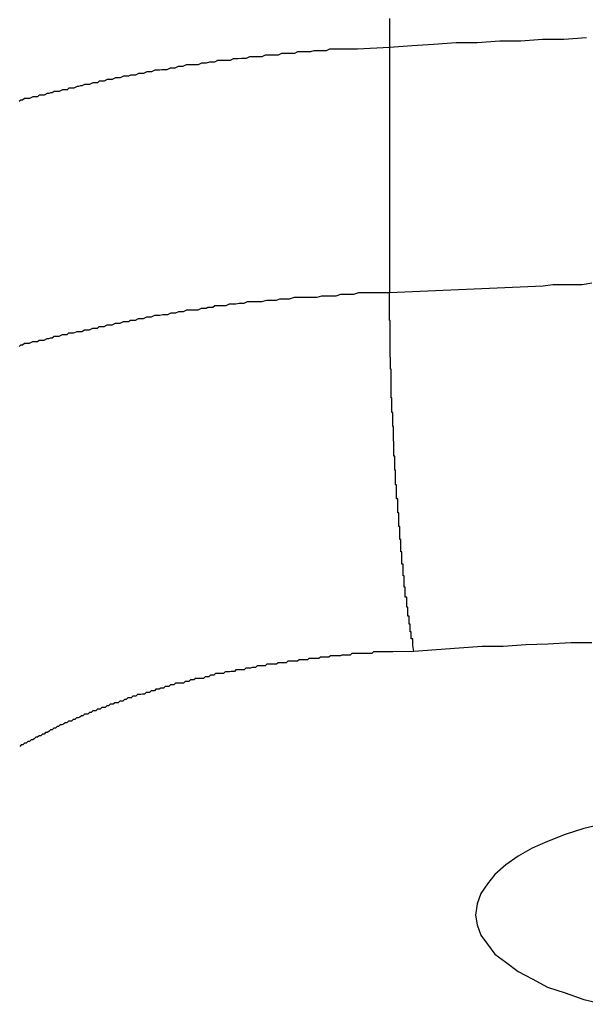
# Model space of a CAD drawing. Extents: x -30.8 to 30.8, y -27.3 to 27.3.
# Drawn here: x -8.5 to -8.4, y -0.6 to -0.4 of the extents above; entities that cross this region are included whole.
import ezdxf

# ---------------------------------------------------------------- set-up
doc = ezdxf.new("R2010")
doc.units = 0
doc.layers.get('0').update_dxf_attribs({"linetype": 'CONTINUOUS'})

msp = doc.modelspace()

# ---------------------------------------------------------------- linework, layer by layer
at = {"color": 0}
for points in [[(-8.4595, -0.4329), (-8.4595, -0.4332), (-8.4595, -0.4332), (-8.4595, -0.4335), (-8.4595, -0.4335), (-8.4595, -0.4338), (-8.4595, -0.4338), (-8.4595, -0.4341), (-8.4595, -0.4341), (-8.4595, -0.4344), (-8.4595, -0.4346), (-8.4595, -0.4349), (-8.4595, -0.4349), (-8.4595, -0.4349), (-8.4595, -0.4352), (-8.4595, -0.4353), (-8.4595, -0.4356), (-8.4595, -0.4356), (-8.4595, -0.4359), (-8.4595, -0.4362), (-8.4595, -0.4365), (-8.4595, -0.4365), (-8.4595, -0.4368), (-8.4595, -0.4371), (-8.4595, -0.4374), (-8.4595, -0.4374), (-8.4595, -0.4377), (-8.4595, -0.438), (-8.4595, -0.4383)], [(-8.4231, -0.4365), (-8.4273, -0.4368), (-8.4312, -0.4368), (-8.4352, -0.4371), (-8.4391, -0.4371), (-8.4433, -0.4374), (-8.4472, -0.4374), (-8.4514, -0.4377), (-8.4553, -0.438), (-8.4595, -0.4383)], [(-8.4595, -0.4383), (-8.4654, -0.4386), (-8.4654, -0.4386), (-8.4657, -0.4386), (-8.466, -0.4386), (-8.4663, -0.4386), (-8.4667, -0.4386), (-8.467, -0.4386), (-8.4673, -0.4386), (-8.4676, -0.4386), (-8.4682, -0.4386), (-8.4685, -0.4386), (-8.4688, -0.4386), (-8.4691, -0.4386), (-8.4697, -0.4386), (-8.47, -0.4386), (-8.4703, -0.4386), (-8.4706, -0.4386), (-8.4712, -0.4389), (-8.4712, -0.4389), (-8.4715, -0.4389), (-8.4718, -0.4389), (-8.4721, -0.4389), (-8.4726, -0.4389), (-8.4729, -0.4389), (-8.4732, -0.4389), (-8.4735, -0.4389), (-8.4741, -0.4391), (-8.4744, -0.4391), (-8.4747, -0.4391), (-8.475, -0.4391), (-8.4756, -0.4391), (-8.4759, -0.4391), (-8.4762, -0.4391), (-8.4765, -0.4391), (-8.4771, -0.4394), (-8.4771, -0.4394), (-8.4774, -0.4394), (-8.4777, -0.4394), (-8.478, -0.4394), (-8.4786, -0.4394), (-8.4789, -0.4394), (-8.4792, -0.4394), (-8.4795, -0.4394), (-8.4801, -0.4397), (-8.4804, -0.4397), (-8.4807, -0.4397), (-8.481, -0.4397), (-8.4816, -0.4397), (-8.4819, -0.4397), (-8.4822, -0.4397), (-8.4825, -0.4397), (-8.4831, -0.44), (-8.4831, -0.44), (-8.4834, -0.44), (-8.4837, -0.44), (-8.484, -0.44), (-8.4845, -0.44), (-8.4848, -0.44), (-8.4851, -0.44), (-8.4854, -0.44), (-8.486, -0.4403), (-8.4863, -0.4403), (-8.4866, -0.4403), (-8.4869, -0.4403), (-8.4875, -0.4404), (-8.4878, -0.4404), (-8.4881, -0.4404), (-8.4884, -0.4404), (-8.489, -0.4407), (-8.489, -0.4407), (-8.4893, -0.4407), (-8.4896, -0.4407), (-8.4899, -0.4407), (-8.4904, -0.4407), (-8.4907, -0.4407), (-8.491, -0.4407), (-8.4913, -0.4407), (-8.4919, -0.441), (-8.4922, -0.441), (-8.4925, -0.441), (-8.4928, -0.441), (-8.4934, -0.4412), (-8.4937, -0.4412), (-8.494, -0.4412), (-8.4943, -0.4412), (-8.4949, -0.4415), (-8.4949, -0.4415), (-8.4952, -0.4415), (-8.4955, -0.4415), (-8.4958, -0.4415), (-8.4962, -0.4415), (-8.4965, -0.4415), (-8.4968, -0.4415), (-8.4971, -0.4415), (-8.4977, -0.4418), (-8.498, -0.4418), (-8.4983, -0.4418), (-8.4986, -0.4418), (-8.4992, -0.4421), (-8.4995, -0.4421), (-8.4998, -0.4421), (-8.5001, -0.4421), (-8.5007, -0.4424), (-8.5007, -0.4424), (-8.501, -0.4424), (-8.5013, -0.4424), (-8.5016, -0.4424), (-8.502, -0.4425), (-8.5023, -0.4425), (-8.5026, -0.4425), (-8.5029, -0.4425), (-8.5035, -0.4428), (-8.5038, -0.4428), (-8.5041, -0.4428), (-8.5044, -0.4428), (-8.505, -0.4431), (-8.5053, -0.4431), (-8.5056, -0.4431), (-8.5059, -0.4431), (-8.5065, -0.4434), (-8.5065, -0.4434), (-8.5068, -0.4434), (-8.5071, -0.4434), (-8.5074, -0.4434), (-8.5078, -0.4436), (-8.5081, -0.4436), (-8.5084, -0.4436), (-8.5087, -0.4436), (-8.5093, -0.4439), (-8.5096, -0.4439), (-8.5099, -0.4439), (-8.5102, -0.4439), (-8.5108, -0.4442), (-8.5111, -0.4442), (-8.5114, -0.4442), (-8.5117, -0.4442), (-8.5123, -0.4445), (-8.5123, -0.4445), (-8.5126, -0.4445), (-8.5129, -0.4445), (-8.5132, -0.4445), (-8.5135, -0.4448), (-8.5138, -0.4448), (-8.5141, -0.4448), (-8.5144, -0.4448), (-8.515, -0.4451), (-8.5153, -0.4451), (-8.5156, -0.4451), (-8.5159, -0.4451), (-8.5164, -0.4454), (-8.5167, -0.4454), (-8.517, -0.4455), (-8.5173, -0.4455), (-8.5179, -0.4458), (-8.5179, -0.4458), (-8.5182, -0.4458), (-8.5185, -0.4458), (-8.5188, -0.4458), (-8.5191, -0.4461), (-8.5194, -0.4461), (-8.5197, -0.4461), (-8.52, -0.4461), (-8.5206, -0.4464), (-8.5209, -0.4464), (-8.5212, -0.4464), (-8.5215, -0.4464), (-8.5219, -0.4467), (-8.5222, -0.4467), (-8.5225, -0.4468), (-8.5228, -0.4468), (-8.5234, -0.4471), (-8.5234, -0.4471), (-8.5237, -0.4471), (-8.524, -0.4471), (-8.5243, -0.4471), (-8.5246, -0.4474), (-8.5249, -0.4474), (-8.5252, -0.4474), (-8.5255, -0.4474), (-8.5261, -0.4477), (-8.5264, -0.4477), (-8.5267, -0.4477), (-8.527, -0.4477), (-8.5274, -0.448), (-8.5277, -0.448), (-8.528, -0.4483)], [(-8.4595, -0.4383), (-8.4595, -0.4383)], [(-8.4595, -0.4383), (-8.4595, -0.4836)], [(-8.4595, -0.4383), (-8.4595, -0.4836)], [(-8.4595, -0.4383), (-8.4595, -0.4836)], [(-8.4595, -0.4383), (-8.4595, -0.4836)], [(-8.4595, -0.4383), (-8.4595, -0.4836)], [(-8.4595, -0.4383), (-8.4595, -0.4836)], [(-8.4595, -0.4383), (-8.4595, -0.4836)], [(-8.4595, -0.4383), (-8.4595, -0.4836)], [(-8.4595, -0.4383), (-8.4595, -0.4836)], [(-8.4595, -0.4383), (-8.4595, -0.4836)], [(-8.4595, -0.4383), (-8.4595, -0.4836)], [(-8.4595, -0.4383), (-8.4595, -0.4836)], [(-8.4595, -0.4383), (-8.4595, -0.4836)], [(-8.4595, -0.4383), (-8.4595, -0.4836)], [(-8.4595, -0.4383), (-8.4595, -0.4836)], [(-8.4595, -0.4383), (-8.4595, -0.4836)], [(-8.4595, -0.4383), (-8.4595, -0.4836)], [(-8.4595, -0.4383), (-8.4595, -0.4836)], [(-8.4595, -0.4383), (-8.4595, -0.4836)], [(-8.4595, -0.4383), (-8.4595, -0.4836)], [(-8.4595, -0.4383), (-8.4595, -0.4836)], [(-8.4595, -0.4836), (-8.4311, -0.4824), (-8.4311, -0.4824), (-8.4293, -0.4821), (-8.4275, -0.4821), (-8.4257, -0.4821), (-8.4239, -0.4821), (-8.4221, -0.4818)], [(-8.528, -0.4936), (-8.5277, -0.4933), (-8.5274, -0.4933), (-8.527, -0.493), (-8.5267, -0.493), (-8.5264, -0.493), (-8.5261, -0.493), (-8.5255, -0.4927), (-8.5252, -0.4927), (-8.5249, -0.4927), (-8.5246, -0.4927), (-8.5243, -0.4924), (-8.524, -0.4924), (-8.5237, -0.4924), (-8.5234, -0.4924), (-8.5234, -0.4924), (-8.5228, -0.4921), (-8.5225, -0.4921), (-8.5222, -0.492), (-8.5219, -0.492), (-8.5215, -0.4917), (-8.5212, -0.4917), (-8.5209, -0.4917), (-8.5206, -0.4917), (-8.52, -0.4914), (-8.5197, -0.4914), (-8.5194, -0.4914), (-8.5191, -0.4914), (-8.5188, -0.4911), (-8.5185, -0.4911), (-8.5182, -0.4911), (-8.5179, -0.4911), (-8.5179, -0.4911), (-8.5173, -0.4908), (-8.517, -0.4908), (-8.5167, -0.4908), (-8.5164, -0.4908), (-8.5159, -0.4905), (-8.5156, -0.4905), (-8.5153, -0.4905), (-8.515, -0.4905), (-8.5144, -0.4902), (-8.5141, -0.4902), (-8.5138, -0.4902), (-8.5135, -0.4902), (-8.5132, -0.4899), (-8.5129, -0.4899), (-8.5126, -0.4899), (-8.5123, -0.4899), (-8.5123, -0.4899), (-8.5117, -0.4896), (-8.5114, -0.4896), (-8.5111, -0.4896), (-8.5108, -0.4896), (-8.5102, -0.4893), (-8.5099, -0.4893), (-8.5096, -0.4893), (-8.5093, -0.4893), (-8.5087, -0.489), (-8.5084, -0.489), (-8.5081, -0.489), (-8.5078, -0.489), (-8.5074, -0.4887), (-8.5071, -0.4887), (-8.5068, -0.4887), (-8.5065, -0.4887), (-8.5065, -0.4887), (-8.5059, -0.4884), (-8.5056, -0.4884), (-8.5053, -0.4884), (-8.505, -0.4884), (-8.5044, -0.4881), (-8.5041, -0.4881), (-8.5038, -0.4881), (-8.5035, -0.4881), (-8.5029, -0.4878), (-8.5026, -0.4878), (-8.5023, -0.4878), (-8.502, -0.4878), (-8.5014, -0.4877), (-8.5011, -0.4877), (-8.5008, -0.4877), (-8.5005, -0.4877), (-8.5005, -0.4877), (-8.4999, -0.4874), (-8.4996, -0.4874), (-8.4993, -0.4874), (-8.499, -0.4874), (-8.4985, -0.4871), (-8.4982, -0.4871), (-8.4979, -0.4871), (-8.4976, -0.4871), (-8.497, -0.4868), (-8.4967, -0.4868), (-8.4964, -0.4868), (-8.4961, -0.4868), (-8.4958, -0.4868), (-8.4955, -0.4868), (-8.4952, -0.4868), (-8.4949, -0.4868), (-8.4949, -0.4868), (-8.4943, -0.4865), (-8.494, -0.4865), (-8.4937, -0.4865), (-8.4934, -0.4865), (-8.4931, -0.4863), (-8.4928, -0.4863), (-8.4925, -0.4863), (-8.4922, -0.4863), (-8.4918, -0.486), (-8.4915, -0.486), (-8.4912, -0.486), (-8.4909, -0.486), (-8.4906, -0.486), (-8.4903, -0.486), (-8.49, -0.486), (-8.4897, -0.486), (-8.4897, -0.486), (-8.4891, -0.4857), (-8.4888, -0.4857), (-8.4882, -0.4857), (-8.4879, -0.4857), (-8.4873, -0.4856), (-8.487, -0.4856), (-8.4867, -0.4856), (-8.4864, -0.4856), (-8.4858, -0.4853), (-8.4855, -0.4853), (-8.4849, -0.4853), (-8.4846, -0.4853), (-8.484, -0.4853), (-8.4837, -0.4853), (-8.4834, -0.4853), (-8.4831, -0.4853), (-8.4831, -0.4853), (-8.4822, -0.485), (-8.4816, -0.485), (-8.481, -0.485), (-8.4804, -0.485), (-8.4798, -0.4848), (-8.4792, -0.4848), (-8.4786, -0.4848), (-8.478, -0.4848), (-8.4771, -0.4845), (-8.4765, -0.4845), (-8.4759, -0.4845), (-8.4753, -0.4845), (-8.4747, -0.4845), (-8.4741, -0.4845), (-8.4735, -0.4845), (-8.4729, -0.4845), (-8.4729, -0.4845), (-8.472, -0.4842), (-8.4711, -0.4842), (-8.4702, -0.4842), (-8.4694, -0.4842), (-8.4685, -0.4839), (-8.4676, -0.4839), (-8.4667, -0.4839), (-8.4661, -0.4839), (-8.4652, -0.4836), (-8.4643, -0.4836), (-8.4634, -0.4836), (-8.4628, -0.4836), (-8.4619, -0.4836), (-8.461, -0.4836), (-8.4601, -0.4836), (-8.4595, -0.4836)], [(-8.4595, -0.4836), (-8.4595, -0.4836)], [(-8.455, -0.55), (-8.4552, -0.5489), (-8.4552, -0.5489), (-8.4552, -0.5486), (-8.4552, -0.5486), (-8.4552, -0.5486), (-8.4552, -0.5486), (-8.4552, -0.5483), (-8.4552, -0.5483), (-8.4552, -0.5483), (-8.4552, -0.5483), (-8.4552, -0.548), (-8.4552, -0.548), (-8.4552, -0.548), (-8.4552, -0.548), (-8.4552, -0.5477), (-8.4552, -0.5477), (-8.4552, -0.5477), (-8.4555, -0.5477), (-8.4555, -0.5477), (-8.4555, -0.5474), (-8.4555, -0.5474), (-8.4555, -0.5473), (-8.4555, -0.5473), (-8.4555, -0.547), (-8.4555, -0.547), (-8.4555, -0.547), (-8.4555, -0.547), (-8.4555, -0.5467), (-8.4555, -0.5467), (-8.4555, -0.5467), (-8.4555, -0.5467), (-8.4555, -0.5464), (-8.4555, -0.5464), (-8.4555, -0.5464), (-8.4557, -0.5464), (-8.4557, -0.5464), (-8.4557, -0.5461), (-8.4557, -0.5461), (-8.4557, -0.5459), (-8.4557, -0.5459), (-8.4557, -0.5456), (-8.4557, -0.5456), (-8.4557, -0.5456), (-8.4557, -0.5456), (-8.4557, -0.5453), (-8.4557, -0.5453), (-8.4557, -0.5453), (-8.4557, -0.5453), (-8.4557, -0.545), (-8.4557, -0.545), (-8.4557, -0.545), (-8.4559, -0.545), (-8.4559, -0.545), (-8.4559, -0.5447), (-8.4559, -0.5447), (-8.4559, -0.5444), (-8.4559, -0.5444), (-8.4559, -0.5441), (-8.4559, -0.5441), (-8.4559, -0.5441), (-8.4559, -0.5441), (-8.4559, -0.5438), (-8.4559, -0.5438), (-8.4559, -0.5438), (-8.4559, -0.5438), (-8.4559, -0.5435), (-8.4559, -0.5435), (-8.4559, -0.5435), (-8.4561, -0.5435), (-8.4561, -0.5435), (-8.4561, -0.5432), (-8.4561, -0.5432), (-8.4561, -0.5429), (-8.4561, -0.5429), (-8.4561, -0.5426), (-8.4561, -0.5426), (-8.4561, -0.5426), (-8.4561, -0.5426), (-8.4561, -0.5423), (-8.4561, -0.5423), (-8.4561, -0.5421), (-8.4561, -0.5421), (-8.4561, -0.5418), (-8.4561, -0.5418), (-8.4561, -0.5418), (-8.4563, -0.5418), (-8.4563, -0.5418), (-8.4563, -0.5415), (-8.4563, -0.5415), (-8.4563, -0.5412), (-8.4563, -0.5412), (-8.4563, -0.5409), (-8.4563, -0.5409), (-8.4563, -0.5409), (-8.4563, -0.5409), (-8.4563, -0.5406), (-8.4563, -0.5406), (-8.4563, -0.5403), (-8.4563, -0.5403), (-8.4563, -0.54), (-8.4563, -0.54), (-8.4563, -0.54), (-8.4566, -0.54), (-8.4566, -0.54), (-8.4566, -0.5397), (-8.4566, -0.5397), (-8.4566, -0.5394), (-8.4566, -0.5394), (-8.4566, -0.5391), (-8.4566, -0.5391), (-8.4566, -0.539), (-8.4566, -0.539), (-8.4566, -0.5387), (-8.4566, -0.5387), (-8.4566, -0.5384), (-8.4566, -0.5384), (-8.4566, -0.5381), (-8.4566, -0.5381), (-8.4566, -0.5381), (-8.4568, -0.5381), (-8.4568, -0.5381), (-8.4568, -0.5378), (-8.4568, -0.5378), (-8.4568, -0.5375), (-8.4568, -0.5375), (-8.4568, -0.5372), (-8.4568, -0.5372), (-8.4568, -0.5369), (-8.4568, -0.5369), (-8.4568, -0.5366), (-8.4568, -0.5366), (-8.4568, -0.5363), (-8.4568, -0.5363), (-8.4568, -0.536), (-8.4568, -0.536), (-8.4568, -0.536), (-8.457, -0.536), (-8.457, -0.536), (-8.457, -0.5357), (-8.457, -0.5357), (-8.457, -0.5354), (-8.457, -0.5354), (-8.457, -0.5351), (-8.457, -0.5351), (-8.457, -0.5348), (-8.457, -0.5348), (-8.457, -0.5345), (-8.457, -0.5345), (-8.457, -0.5342), (-8.457, -0.5342), (-8.457, -0.5339), (-8.457, -0.5339), (-8.457, -0.5339), (-8.4572, -0.5339), (-8.4572, -0.5339), (-8.4572, -0.5336), (-8.4572, -0.5336), (-8.4572, -0.5333), (-8.4572, -0.5333), (-8.4572, -0.533), (-8.4572, -0.533), (-8.4572, -0.5327), (-8.4572, -0.5327), (-8.4572, -0.5324), (-8.4572, -0.5324), (-8.4572, -0.5321), (-8.4572, -0.5321), (-8.4572, -0.5318), (-8.4572, -0.5318), (-8.4572, -0.5316), (-8.4574, -0.5316), (-8.4574, -0.5316), (-8.4574, -0.5313), (-8.4574, -0.5313), (-8.4574, -0.531), (-8.4574, -0.531), (-8.4574, -0.5307), (-8.4574, -0.5307), (-8.4574, -0.5304), (-8.4574, -0.5304), (-8.4574, -0.5301), (-8.4574, -0.5301), (-8.4574, -0.5298), (-8.4574, -0.5298), (-8.4574, -0.5295), (-8.4574, -0.5295), (-8.4574, -0.5293), (-8.4576, -0.5293), (-8.4576, -0.5293), (-8.4576, -0.529), (-8.4576, -0.529), (-8.4576, -0.5287), (-8.4576, -0.5287), (-8.4576, -0.5284), (-8.4576, -0.5284), (-8.4576, -0.5281), (-8.4576, -0.5281), (-8.4576, -0.5278), (-8.4576, -0.5278), (-8.4576, -0.5275), (-8.4576, -0.5275), (-8.4576, -0.5272), (-8.4576, -0.5272), (-8.4576, -0.5269), (-8.4578, -0.5269), (-8.4578, -0.5269), (-8.4578, -0.5266), (-8.4578, -0.5265), (-8.4578, -0.5262), (-8.4578, -0.5262), (-8.4578, -0.5259), (-8.4578, -0.5259), (-8.4578, -0.5256), (-8.4578, -0.5256), (-8.4578, -0.5253), (-8.4578, -0.5253), (-8.4578, -0.525), (-8.4578, -0.525), (-8.4578, -0.5247), (-8.4578, -0.5247), (-8.4578, -0.5244), (-8.458, -0.5244), (-8.458, -0.5244), (-8.458, -0.5241), (-8.458, -0.5239), (-8.458, -0.5236), (-8.458, -0.5236), (-8.458, -0.5233), (-8.458, -0.5233), (-8.458, -0.523), (-8.458, -0.523), (-8.458, -0.5227), (-8.458, -0.5227), (-8.458, -0.5224), (-8.458, -0.5224), (-8.458, -0.5221), (-8.458, -0.5221), (-8.458, -0.5218), (-8.4582, -0.5218), (-8.4582, -0.5218), (-8.4582, -0.5215), (-8.4582, -0.5213), (-8.4582, -0.521), (-8.4582, -0.521), (-8.4582, -0.5207), (-8.4582, -0.5207), (-8.4582, -0.5204), (-8.4582, -0.5204), (-8.4582, -0.5201), (-8.4582, -0.5201), (-8.4582, -0.5198), (-8.4582, -0.5198), (-8.4582, -0.5195), (-8.4582, -0.5195), (-8.4582, -0.5192), (-8.4584, -0.5192), (-8.4584, -0.5192), (-8.4584, -0.5189), (-8.4584, -0.5186), (-8.4584, -0.5183), (-8.4584, -0.5183), (-8.4584, -0.518), (-8.4584, -0.518), (-8.4584, -0.5177), (-8.4584, -0.5177), (-8.4584, -0.5174), (-8.4584, -0.5174), (-8.4584, -0.5171), (-8.4584, -0.5171), (-8.4584, -0.5168), (-8.4584, -0.5168), (-8.4584, -0.5165), (-8.4585, -0.5165), (-8.4585, -0.5165), (-8.4585, -0.5162), (-8.4585, -0.516), (-8.4585, -0.5157), (-8.4585, -0.5157), (-8.4585, -0.5154), (-8.4585, -0.5154), (-8.4585, -0.5151), (-8.4585, -0.5151), (-8.4585, -0.5148), (-8.4585, -0.5148), (-8.4585, -0.5145), (-8.4585, -0.5145), (-8.4585, -0.5142), (-8.4585, -0.5142), (-8.4585, -0.5139), (-8.4587, -0.5139), (-8.4587, -0.5139), (-8.4587, -0.5136), (-8.4587, -0.5133), (-8.4587, -0.513), (-8.4587, -0.513), (-8.4587, -0.5127), (-8.4587, -0.5127), (-8.4587, -0.5124), (-8.4587, -0.5124), (-8.4587, -0.5121), (-8.4587, -0.512), (-8.4587, -0.5117), (-8.4587, -0.5117), (-8.4587, -0.5114), (-8.4587, -0.5114), (-8.4587, -0.5111), (-8.4588, -0.5111), (-8.4588, -0.5111), (-8.4588, -0.5108), (-8.4588, -0.5105), (-8.4588, -0.5102), (-8.4588, -0.5102), (-8.4588, -0.5099), (-8.4588, -0.5099), (-8.4588, -0.5096), (-8.4588, -0.5096), (-8.4588, -0.5093), (-8.4588, -0.5093), (-8.4588, -0.509), (-8.4588, -0.509), (-8.4588, -0.5087), (-8.4588, -0.5087), (-8.4588, -0.5084), (-8.4589, -0.5084), (-8.4589, -0.5084), (-8.4589, -0.5081), (-8.4589, -0.5079), (-8.4589, -0.5076), (-8.4589, -0.5076), (-8.4589, -0.5073), (-8.4589, -0.5073), (-8.4589, -0.507), (-8.4589, -0.507), (-8.4589, -0.5067), (-8.4589, -0.5067), (-8.4589, -0.5064), (-8.4589, -0.5064), (-8.4589, -0.5061), (-8.4589, -0.5061), (-8.4589, -0.5058), (-8.4591, -0.5058), (-8.4591, -0.5058), (-8.4591, -0.5055), (-8.4591, -0.5052), (-8.4591, -0.5049), (-8.4591, -0.5049), (-8.4591, -0.5046), (-8.4591, -0.5046), (-8.4591, -0.5043), (-8.4591, -0.5043), (-8.4591, -0.504), (-8.4591, -0.504), (-8.4591, -0.5037), (-8.4591, -0.5037), (-8.4591, -0.5034), (-8.4591, -0.5034), (-8.4591, -0.5031), (-8.4592, -0.5031), (-8.4592, -0.5031), (-8.4592, -0.5028), (-8.4592, -0.5025), (-8.4592, -0.5022), (-8.4592, -0.5022), (-8.4592, -0.5019), (-8.4592, -0.5019), (-8.4592, -0.5016), (-8.4592, -0.5016), (-8.4592, -0.5013), (-8.4592, -0.5013), (-8.4592, -0.501), (-8.4592, -0.501), (-8.4592, -0.5007), (-8.4592, -0.5007), (-8.4592, -0.5004), (-8.4592, -0.5004), (-8.4592, -0.5004), (-8.4592, -0.5001), (-8.4592, -0.4999), (-8.4592, -0.4996), (-8.4592, -0.4996), (-8.4592, -0.4993), (-8.4592, -0.4993), (-8.4592, -0.499), (-8.4592, -0.499), (-8.4592, -0.4987), (-8.4592, -0.4987), (-8.4592, -0.4984), (-8.4592, -0.4984), (-8.4592, -0.4981), (-8.4592, -0.4981), (-8.4592, -0.4978), (-8.4593, -0.4978), (-8.4593, -0.4978), (-8.4593, -0.4975), (-8.4593, -0.4975), (-8.4593, -0.4972), (-8.4593, -0.4972), (-8.4593, -0.4969), (-8.4593, -0.4969), (-8.4593, -0.4966), (-8.4593, -0.4966), (-8.4593, -0.4963), (-8.4593, -0.4963), (-8.4593, -0.496), (-8.4593, -0.496), (-8.4593, -0.4957), (-8.4593, -0.4957), (-8.4593, -0.4956), (-8.4594, -0.4956), (-8.4594, -0.4956), (-8.4594, -0.4953), (-8.4594, -0.495), (-8.4594, -0.4947), (-8.4594, -0.4947), (-8.4594, -0.4944), (-8.4594, -0.4944), (-8.4594, -0.4941), (-8.4594, -0.4941), (-8.4594, -0.4938), (-8.4594, -0.4937), (-8.4594, -0.4934), (-8.4594, -0.4934), (-8.4594, -0.4931), (-8.4594, -0.4931), (-8.4594, -0.4928), (-8.4594, -0.4928), (-8.4594, -0.4928), (-8.4594, -0.4925), (-8.4594, -0.4922), (-8.4594, -0.4919), (-8.4594, -0.4916), (-8.4594, -0.4913), (-8.4594, -0.491), (-8.4594, -0.4907), (-8.4594, -0.4907), (-8.4594, -0.4904), (-8.4594, -0.4901), (-8.4594, -0.4898), (-8.4594, -0.4897), (-8.4594, -0.4894), (-8.4594, -0.4891), (-8.4594, -0.4888), (-8.4595, -0.4888), (-8.4595, -0.4888), (-8.4595, -0.4882), (-8.4595, -0.4879), (-8.4595, -0.4876), (-8.4595, -0.4873), (-8.4595, -0.487), (-8.4595, -0.4867), (-8.4595, -0.4864), (-8.4595, -0.4861), (-8.4595, -0.4857), (-8.4595, -0.4854), (-8.4595, -0.4851), (-8.4595, -0.4848), (-8.4595, -0.4845), (-8.4595, -0.4842), (-8.4595, -0.4839), (-8.4595, -0.4836)], [(-8.455, -0.55), (-8.4589, -0.5501), (-8.4589, -0.5501), (-8.4589, -0.5501), (-8.4592, -0.5501), (-8.4595, -0.5501), (-8.4598, -0.5501), (-8.4598, -0.5501), (-8.4601, -0.5501), (-8.4604, -0.5501), (-8.4607, -0.5501), (-8.4607, -0.5501), (-8.461, -0.5501), (-8.4613, -0.5501), (-8.4616, -0.5501), (-8.4619, -0.5501), (-8.4622, -0.5501), (-8.4625, -0.5501), (-8.4628, -0.5504), (-8.4628, -0.5504), (-8.4628, -0.5504), (-8.4631, -0.5504), (-8.4634, -0.5504), (-8.4637, -0.5504), (-8.4638, -0.5504), (-8.4641, -0.5504), (-8.4644, -0.5504), (-8.4647, -0.5504), (-8.4647, -0.5504), (-8.465, -0.5504), (-8.4653, -0.5504), (-8.4656, -0.5504), (-8.4659, -0.5504), (-8.4662, -0.5504), (-8.4665, -0.5504), (-8.4668, -0.5507), (-8.4668, -0.5507), (-8.4668, -0.5507), (-8.4671, -0.5507), (-8.4674, -0.5507), (-8.4677, -0.5507), (-8.4677, -0.5507), (-8.468, -0.5507), (-8.4683, -0.5507), (-8.4686, -0.5508), (-8.4686, -0.5508), (-8.4689, -0.5508), (-8.4692, -0.5508), (-8.4695, -0.5508), (-8.4698, -0.5508), (-8.4701, -0.5508), (-8.4704, -0.5508), (-8.4707, -0.5511), (-8.4707, -0.5511), (-8.4707, -0.5511), (-8.471, -0.5511), (-8.4713, -0.5511), (-8.4716, -0.5511), (-8.4717, -0.5511), (-8.472, -0.5511), (-8.4723, -0.5511), (-8.4726, -0.5513), (-8.4726, -0.5513), (-8.4729, -0.5513), (-8.4732, -0.5513), (-8.4735, -0.5513), (-8.4738, -0.5513), (-8.4741, -0.5513), (-8.4744, -0.5513), (-8.4747, -0.5516), (-8.4747, -0.5516), (-8.4747, -0.5516), (-8.475, -0.5516), (-8.4753, -0.5516), (-8.4756, -0.5516), (-8.4756, -0.5516), (-8.4759, -0.5516), (-8.4762, -0.5516), (-8.4765, -0.5518), (-8.4765, -0.5518), (-8.4768, -0.5518), (-8.4771, -0.5518), (-8.4774, -0.5518), (-8.4777, -0.5518), (-8.478, -0.5518), (-8.4783, -0.5518), (-8.4786, -0.5521), (-8.4786, -0.5521), (-8.4786, -0.5521), (-8.4789, -0.5521), (-8.4792, -0.5521), (-8.4795, -0.5521), (-8.4795, -0.5521), (-8.4798, -0.5521), (-8.4801, -0.5521), (-8.4804, -0.5524), (-8.4804, -0.5524), (-8.4807, -0.5524), (-8.481, -0.5524), (-8.4813, -0.5524), (-8.4816, -0.5524), (-8.4819, -0.5524), (-8.4822, -0.5524), (-8.4825, -0.5527), (-8.4825, -0.5527), (-8.4825, -0.5527), (-8.4828, -0.5527), (-8.4831, -0.5527), (-8.4834, -0.5527), (-8.4834, -0.5527), (-8.4837, -0.5527), (-8.484, -0.5527), (-8.4843, -0.553), (-8.4843, -0.553), (-8.4846, -0.553), (-8.4849, -0.553), (-8.4852, -0.5531), (-8.4855, -0.5531), (-8.4858, -0.5531), (-8.4861, -0.5531), (-8.4864, -0.5534), (-8.4864, -0.5534), (-8.4864, -0.5534), (-8.4867, -0.5534), (-8.487, -0.5534), (-8.4873, -0.5534), (-8.4873, -0.5534), (-8.4876, -0.5534), (-8.4879, -0.5534), (-8.4882, -0.5537), (-8.4882, -0.5537), (-8.4885, -0.5537), (-8.4888, -0.5537), (-8.4891, -0.5538), (-8.4893, -0.5538), (-8.4896, -0.5538), (-8.4899, -0.5538), (-8.4902, -0.5541), (-8.4902, -0.5541), (-8.4902, -0.5541), (-8.4905, -0.5541), (-8.4908, -0.5541), (-8.4911, -0.5541), (-8.4911, -0.5541), (-8.4914, -0.5541), (-8.4917, -0.5541), (-8.492, -0.5544), (-8.492, -0.5544), (-8.4923, -0.5544), (-8.4926, -0.5544), (-8.4929, -0.5547), (-8.493, -0.5547), (-8.4933, -0.5547), (-8.4936, -0.5547), (-8.4939, -0.555), (-8.4939, -0.555), (-8.4939, -0.555), (-8.4942, -0.555), (-8.4945, -0.555), (-8.4948, -0.555), (-8.4948, -0.555), (-8.4951, -0.555), (-8.4954, -0.555), (-8.4957, -0.5553), (-8.4957, -0.5553), (-8.496, -0.5553), (-8.4963, -0.5553), (-8.4966, -0.5556), (-8.4967, -0.5556), (-8.497, -0.5556), (-8.4973, -0.5556), (-8.4976, -0.5559), (-8.4976, -0.5559), (-8.4976, -0.5559), (-8.4979, -0.5559), (-8.4982, -0.5559), (-8.4985, -0.5559), (-8.4985, -0.5559), (-8.4988, -0.5559), (-8.4991, -0.5559), (-8.4994, -0.5562), (-8.4994, -0.5562), (-8.4997, -0.5562), (-8.5, -0.5562), (-8.5003, -0.5565), (-8.5004, -0.5565), (-8.5007, -0.5565), (-8.501, -0.5565), (-8.5013, -0.5568), (-8.5013, -0.5568), (-8.5013, -0.5568), (-8.5016, -0.5568), (-8.5018, -0.5568), (-8.5021, -0.557), (-8.5021, -0.557), (-8.5024, -0.557), (-8.5027, -0.557), (-8.503, -0.5573), (-8.503, -0.5573), (-8.5033, -0.5573), (-8.5036, -0.5573), (-8.5039, -0.5576), (-8.5039, -0.5576), (-8.5042, -0.5576), (-8.5045, -0.5576), (-8.5048, -0.5579), (-8.5048, -0.5579), (-8.5048, -0.5579), (-8.5051, -0.5579), (-8.5052, -0.5579), (-8.5055, -0.558), (-8.5055, -0.558), (-8.5058, -0.558), (-8.5061, -0.558), (-8.5064, -0.5583), (-8.5064, -0.5583), (-8.5067, -0.5583), (-8.507, -0.5583), (-8.5073, -0.5586), (-8.5073, -0.5586), (-8.5076, -0.5586), (-8.5079, -0.5586), (-8.5082, -0.5589), (-8.5082, -0.5589), (-8.5082, -0.5589), (-8.5085, -0.5589), (-8.5085, -0.5589), (-8.5088, -0.5592), (-8.5088, -0.5592), (-8.5091, -0.5592), (-8.5094, -0.5592), (-8.5097, -0.5595), (-8.5097, -0.5595), (-8.51, -0.5595), (-8.5103, -0.5595), (-8.5106, -0.5598), (-8.5106, -0.5598), (-8.5109, -0.5598), (-8.5112, -0.5598), (-8.5115, -0.5601), (-8.5115, -0.5601), (-8.5115, -0.5601), (-8.5118, -0.5601), (-8.5118, -0.5601), (-8.5121, -0.5604), (-8.5121, -0.5604), (-8.5124, -0.5604), (-8.5127, -0.5604), (-8.513, -0.5607), (-8.513, -0.5607), (-8.5133, -0.5607), (-8.5135, -0.5607), (-8.5138, -0.561), (-8.5138, -0.561), (-8.5141, -0.561), (-8.5144, -0.561), (-8.5147, -0.5613), (-8.5147, -0.5613), (-8.5147, -0.5613), (-8.515, -0.5613), (-8.515, -0.5613), (-8.5153, -0.5616), (-8.5153, -0.5616), (-8.5156, -0.5616), (-8.5159, -0.5616), (-8.5162, -0.5619), (-8.5162, -0.5619), (-8.5165, -0.5619), (-8.5165, -0.5619), (-8.5168, -0.5622), (-8.5168, -0.5622), (-8.5171, -0.5623), (-8.5174, -0.5623), (-8.5177, -0.5626), (-8.5177, -0.5626), (-8.5177, -0.5626), (-8.518, -0.5626), (-8.518, -0.5626), (-8.5183, -0.5629), (-8.5183, -0.5629), (-8.5186, -0.5629), (-8.5189, -0.5629), (-8.5192, -0.5632), (-8.5192, -0.5632), (-8.5195, -0.5632), (-8.5195, -0.5632), (-8.5198, -0.5635), (-8.5198, -0.5635), (-8.5201, -0.5636), (-8.5204, -0.5636), (-8.5207, -0.5639), (-8.5207, -0.5639), (-8.5207, -0.5639), (-8.521, -0.5639), (-8.521, -0.5639), (-8.5213, -0.5642), (-8.5213, -0.5642), (-8.5216, -0.5642), (-8.5216, -0.5642), (-8.5219, -0.5645), (-8.5219, -0.5645), (-8.5222, -0.5645), (-8.5222, -0.5645), (-8.5225, -0.5648), (-8.5225, -0.5648), (-8.5228, -0.565), (-8.5231, -0.565), (-8.5234, -0.5653), (-8.5234, -0.5653), (-8.5234, -0.5653), (-8.5237, -0.5653), (-8.5237, -0.5653), (-8.524, -0.5656), (-8.524, -0.5656), (-8.5243, -0.5656), (-8.5243, -0.5656), (-8.5246, -0.5659), (-8.5246, -0.5659), (-8.5249, -0.5659), (-8.5249, -0.5659), (-8.5252, -0.5662), (-8.5252, -0.5662), (-8.5255, -0.5664), (-8.5258, -0.5664), (-8.5261, -0.5667), (-8.5261, -0.5667), (-8.5261, -0.5667), (-8.5264, -0.5667), (-8.5264, -0.5667), (-8.5267, -0.567), (-8.5267, -0.567), (-8.527, -0.567), (-8.527, -0.567), (-8.5273, -0.5673), (-8.5273, -0.5673), (-8.5276, -0.5673), (-8.5276, -0.5673), (-8.5279, -0.5676)], [(-8.4221, -0.5484), (-8.426, -0.5484), (-8.4302, -0.5487), (-8.4343, -0.5488), (-8.4385, -0.5491), (-8.4424, -0.5491), (-8.4466, -0.5494), (-8.4508, -0.5497), (-8.455, -0.55)], [(-8.4198, -0.5819), (-8.4236, -0.5828), (-8.427, -0.5839), (-8.4303, -0.5852), (-8.4331, -0.5864), (-8.4357, -0.5879), (-8.438, -0.5895), (-8.44, -0.5913), (-8.4414, -0.593), (-8.4426, -0.5948), (-8.4433, -0.5967), (-8.4436, -0.5988), (-8.4436, -0.5988), (-8.4433, -0.6006), (-8.4426, -0.6025), (-8.4414, -0.6042), (-8.44, -0.606), (-8.438, -0.6075), (-8.4357, -0.6092), (-8.4331, -0.6106), (-8.4303, -0.6121), (-8.427, -0.6132), (-8.4236, -0.6144), (-8.4198, -0.6153)]]:
    msp.add_lwpolyline(points, dxfattribs=at)

doc.saveas('drawing.dxf')
